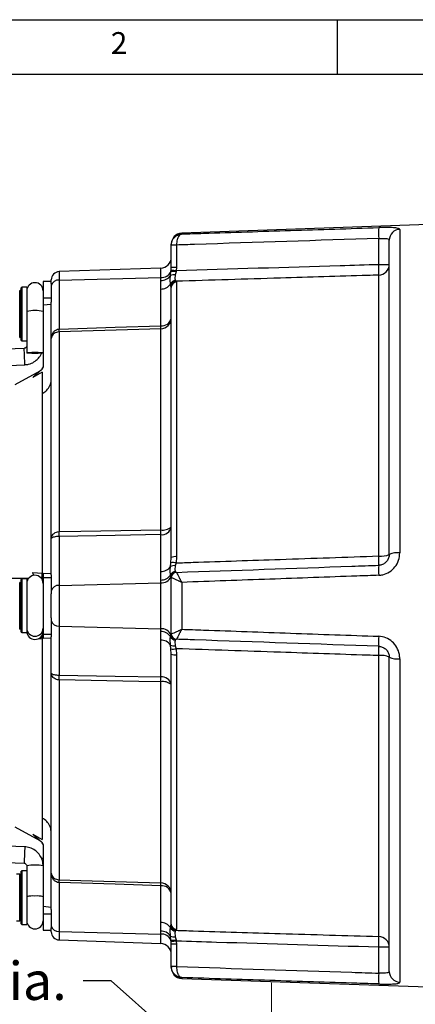
# Model space of a CAD drawing. Units: millimetres. Extents: x -1056 to -472, y 197 to 607.
# Drawn here: x -1000 to -964, y 516 to 607 of the extents above; entities that cross this region are included whole.
import ezdxf

# ---------------------------------------------------------------- set-up
doc = ezdxf.new("R2010")
doc.units = ezdxf.units.MM
doc.linetypes.add('CENTER', pattern=[10.16, 6.35, -1.27, 1.27, -1.27])
doc.layers.add('BORDER', color=7, linetype='Continuous')
doc.layers.add('CENTRES', color=3, linetype='CENTER', lineweight=15)
doc.styles.get("Standard").update_dxf_attribs({"font": 'arial.ttf'})
doc.dimstyles.new('ISO-25', dxfattribs={"dimtxt": 2.5, "dimasz": 2.5, "dimexe": 1.25, "dimexo": 0.625, "dimtad": 1, "dimtxsty": 'Standard', "dimcen": 2.5, "dimadec": 0, "dimazin": 0, "dimtfac": 1, "dimtmove": 0, "dimatfit": 3, "dimfxl": 1, "dimarcsym": 0})

msp = doc.modelspace()

# ---------------------------------------------------------------- linework, layer by layer
at = {"color": 7, "linetype": 'Continuous', "lineweight": 25}
for p, q in [((-961.715, 587.75), (-985.25, 586.929)), ((-965.25, 587.287), (-965.25, 557.623)), ((-967.18, 584.079), (-967.18, 586.451)), ((-966.215, 557.484), (-966.215, 586.298)), ((-986.215, 585.829), (-986.215, 585.929)), ((-986.215, 585.829), (-986.215, 585.866)), ((-986.215, 583.789), (-986.215, 585.829)), ((-985.733, 585.829), (-986.215, 585.829)), ((-985.732, 585.848), (-985.733, 585.829)), ((-985.733, 585.829), (-985.733, 583.789)), ((-987.18, 583.734), (-996.491, 583.409)), ((-986.283, 583.049), (-986.238, 583.421)), ((-986.238, 583.421), (-986.225, 583.566)), ((-986.225, 583.566), (-986.215, 583.789)), ((-985.733, 583.789), (-986.215, 583.789)), ((-985.769, 583.402), (-985.839, 583.118)), ((-985.747, 583.516), (-985.769, 583.402)), ((-985.733, 583.789), (-985.747, 583.516)), ((-967.18, 584.079), (-966.215, 584.079)), ((-997.215, 582.518), (-997.965, 582.518)), ((-997.965, 582.518), (-997.965, 581.018)), ((-997.215, 582.312), (-997.215, 582.659)), ((-996.491, 582.635), (-987.18, 582.865)), ((-996.491, 582.635), (-996.491, 578.146)), ((-987.18, 582.598), (-987.18, 582.865)), ((-985.838, 582.595), (-985.771, 582.524)), ((-985.771, 582.524), (-985.733, 582.446)), ((-985.733, 582.446), (-985.733, 557.267)), ((-967.18, 557.335), (-967.18, 583.091)), ((-999.915, 581.98), (-999.965, 581.93)), ((-999.965, 577.105), (-999.965, 581.93)), ((-999.465, 581.98), (-999.915, 581.98)), ((-999.915, 581.98), (-999.915, 577.055)), ((-999.465, 581.98), (-999.465, 578.305)), ((-997.215, 582.312), (-997.215, 581.018)), ((-987.18, 578.437), (-987.18, 581.815)), ((-986.241, 582.108), (-986.283, 582.265)), ((-986.215, 581.951), (-986.241, 582.108)), ((-986.215, 557.193), (-986.215, 581.951)), ((-997.965, 581.018), (-997.215, 581.018)), ((-997.965, 581.018), (-997.965, 580.322)), ((-997.215, 581.018), (-997.215, 580.609)), ((-997.215, 577.281), (-997.215, 580.609)), ((-997.215, 580.39), (-997.965, 580.322)), ((-997.965, 580.322), (-997.965, 574.659)), ((-999.465, 578.331), (-999.465, 575.964)), ((-996.491, 577.889), (-996.491, 559.57)), ((-987.18, 559.736), (-987.18, 578.18)), ((-999.965, 577.105), (-999.915, 577.055)), ((-999.915, 577.055), (-999.465, 577.055)), ((-997.215, 558.93), (-997.215, 577.281)), ((-999.705, 576.372), (-1013.589, 575.826)), ((-1001.184, 574.813), (-999.646, 574.874)), ((-998.28, 574.29), (-1000.575, 573.023)), ((-998.92, 573.716), (-998.052, 574.47)), ((-998.262, 574.305), (-998.802, 573.837)), ((-998.262, 574.305), (-998.8, 573.838)), ((-998.262, 574.305), (-998.262, 574.305)), ((-998.052, 574.492), (-998.055, 574.489)), ((-998.052, 574.47), (-998.052, 574.492)), ((-998.052, 574.206), (-998.92, 573.716)), ((-998.052, 574.206), (-998.052, 555.772)), ((-997.215, 555.602), (-997.215, 558.93)), ((-996.491, 559.124), (-996.491, 554.635)), ((-987.18, 555.916), (-987.18, 559.293)), ((-986.241, 556.717), (-986.215, 557.193)), ((-985.733, 557.267), (-985.771, 556.703)), ((-986.283, 556.366), (-986.241, 556.717)), ((-985.771, 556.703), (-985.838, 556.436)), ((-999.678, 555.265), (-1013.562, 555.223)), ((-998.92, 555.818), (-998.052, 555.772)), ((-998.052, 555.298), (-998.052, 555.772)), ((-998.052, 555.772), (-997.965, 555.768)), ((-997.965, 555.768), (-997.215, 555.729)), ((-997.965, 555.768), (-997.965, 555.366)), ((-997.965, 555.366), (-997.965, 550.17)), ((-997.965, 555.366), (-997.215, 555.366)), ((-997.215, 555.602), (-997.215, 555.366)), ((-997.215, 555.366), (-997.215, 553.861)), ((-986.238, 555.421), (-986.283, 555.583)), ((-986.225, 555.383), (-986.238, 555.421)), ((-986.215, 555.338), (-986.215, 555.337)), ((-986.215, 550.199), (-986.215, 555.337)), ((-985.839, 555.914), (-985.769, 555.841)), ((-985.769, 555.841), (-985.747, 555.836)), ((-999.915, 555.23), (-999.965, 555.18)), ((-999.965, 550.355), (-999.965, 555.18)), ((-999.465, 555.23), (-999.915, 555.23)), ((-999.915, 555.23), (-999.915, 550.305)), ((-999.465, 555.23), (-999.465, 550.305)), ((-996.491, 554.635), (-987.18, 554.865)), ((-996.491, 554.635), (-996.491, 550.9)), ((-987.18, 554.865), (-987.18, 555.132)), ((-987.18, 550.67), (-987.18, 554.865)), ((-985.25, 554.917), (-985.25, 550.619)), ((-997.215, 551.675), (-997.215, 553.861)), ((-997.215, 551.675), (-997.215, 550.17)), ((-996.491, 550.9), (-987.18, 550.67)), ((-996.491, 550.9), (-996.491, 546.411)), ((-999.965, 550.355), (-999.915, 550.305)), ((-999.915, 550.305), (-999.465, 550.305)), ((-997.965, 550.17), (-997.215, 550.17)), ((-997.965, 550.17), (-997.965, 549.768)), ((-997.215, 550.17), (-997.215, 549.934)), ((-997.215, 546.606), (-997.215, 549.934)), ((-987.18, 550.403), (-987.18, 550.67)), ((-986.283, 549.953), (-986.238, 550.115)), ((-986.238, 550.115), (-986.225, 550.153)), ((-986.215, 550.199), (-986.215, 550.198)), ((-998.414, 549.744), (-998.052, 549.763)), ((-997.965, 549.768), (-998.052, 549.763)), ((-998.052, 549.763), (-998.052, 531.329)), ((-997.215, 549.807), (-997.965, 549.768)), ((-987.18, 546.243), (-987.18, 549.62)), ((-986.241, 548.818), (-986.283, 549.17)), ((-985.769, 549.694), (-985.839, 549.622)), ((-985.838, 549.1), (-985.771, 548.832)), ((-985.747, 549.7), (-985.769, 549.694)), ((-986.215, 548.343), (-986.241, 548.818)), ((-986.215, 523.584), (-986.215, 548.343)), ((-985.771, 548.832), (-985.733, 548.268)), ((-985.733, 548.268), (-985.733, 523.09)), ((-967.18, 522.445), (-967.18, 548.201)), ((-966.215, 519.238), (-966.215, 548.052)), ((-965.25, 547.913), (-965.25, 518.248)), ((-997.215, 528.255), (-997.215, 546.606)), ((-996.491, 545.966), (-996.491, 527.647)), ((-987.18, 527.355), (-987.18, 545.8)), ((-1000.575, 532.513), (-998.28, 531.246)), ((-998.92, 531.82), (-998.052, 531.329)), ((-998.92, 531.82), (-998.052, 531.066)), ((-999.646, 530.662), (-1013.53, 531.209)), ((-998.83, 531.724), (-998.262, 531.231)), ((-998.802, 531.699), (-998.262, 531.231)), ((-998.262, 531.231), (-998.262, 531.231)), ((-998.052, 531.044), (-998.055, 531.047)), ((-998.052, 531.044), (-998.052, 531.066)), ((-997.965, 530.876), (-997.965, 525.214)), ((-1013.589, 529.71), (-999.705, 529.163)), ((-1000.115, 528.168), (-1000.415, 528.168)), ((-999.915, 528.48), (-999.965, 528.43)), ((-999.965, 523.605), (-999.965, 528.43)), ((-999.465, 528.48), (-999.915, 528.48)), ((-999.915, 528.48), (-999.915, 523.555)), ((-999.465, 528.916), (-999.465, 527.55)), ((-997.215, 524.927), (-997.215, 528.255)), ((-999.465, 527.55), (-999.465, 523.555)), ((-996.491, 527.389), (-996.491, 522.9)), ((-987.18, 523.721), (-987.18, 527.098)), ((-997.965, 525.214), (-997.215, 525.146)), ((-997.965, 525.214), (-997.965, 524.518)), ((-997.215, 524.927), (-997.215, 524.518)), ((-1000.415, 523.868), (-1000.115, 523.868)), ((-997.965, 524.518), (-997.215, 524.518)), ((-997.965, 524.518), (-997.965, 523.018)), ((-997.215, 524.518), (-997.215, 523.224)), ((-999.965, 523.605), (-999.915, 523.555)), ((-999.915, 523.555), (-999.465, 523.555)), ((-997.965, 523.018), (-997.215, 523.018)), ((-997.215, 522.876), (-997.215, 523.224)), ((-996.491, 522.9), (-987.18, 522.67)), ((-987.18, 522.67), (-987.18, 522.937)), ((-986.283, 523.271), (-986.241, 523.427)), ((-986.241, 523.427), (-986.215, 523.584)), ((-985.771, 523.011), (-985.838, 522.94)), ((-985.733, 523.09), (-985.771, 523.011)), ((-996.491, 522.127), (-987.18, 521.802)), ((-986.238, 522.115), (-986.283, 522.487)), ((-986.225, 521.97), (-986.238, 522.115)), ((-986.215, 521.747), (-986.225, 521.97)), ((-985.839, 522.417), (-985.769, 522.134)), ((-985.769, 522.134), (-985.747, 522.02)), ((-985.747, 522.02), (-985.733, 521.747)), ((-986.215, 519.706), (-986.215, 521.747)), ((-985.733, 521.747), (-986.215, 521.747)), ((-985.733, 521.747), (-985.733, 519.706)), ((-967.18, 519.085), (-967.18, 521.457)), ((-966.215, 521.457), (-967.18, 521.457)), ((-985.733, 519.706), (-986.215, 519.706)), ((-986.215, 519.67), (-986.215, 519.706)), ((-986.215, 519.607), (-986.215, 519.706)), ((-985.733, 519.706), (-985.732, 519.688)), ((-985.25, 518.607), (-961.715, 517.785))]:
    msp.add_line(p, q, dxfattribs=at)
at = {"color": 8, "linetype": 'Continuous', "lineweight": 25}
for p, q in [((-985.25, 586.929), (-985.25, 586.861)), ((-996.491, 583.409), (-996.491, 582.635)), ((-987.18, 582.865), (-987.18, 583.734)), ((-1000.115, 577.368), (-1000.115, 581.668)), ((-999.678, 555.265), (-999.687, 555.23)), ((-1000.115, 550.618), (-1000.115, 554.918)), ((-998.052, 549.763), (-998.052, 550.081)), ((-1000.115, 523.868), (-1000.115, 528.168)), ((-996.491, 522.9), (-996.491, 522.127)), ((-987.18, 521.802), (-987.18, 522.67)), ((-985.25, 518.675), (-985.25, 518.607))]:
    msp.add_line(p, q, dxfattribs=at)
at = {"color": 7, "linetype": 'Continuous', "lineweight": 25, "flags": 128}
for points in [[(-996.491, 578.146), (-991.356, 578.307), (-987.18, 578.437)], [(-987.18, 578.18), (-989.179, 578.118), (-996.491, 577.889)], [(-998.715, 575.906), (-999.002, 575.911), (-999.246, 575.923), (-999.408, 575.942), (-999.465, 575.964), (-999.408, 575.985), (-999.246, 576.004), (-999.002, 576.016), (-998.715, 576.021), (-998.428, 576.016), (-998.185, 576.004), (-998.022, 575.985), (-997.965, 575.964), (-998.022, 575.942), (-998.185, 575.923), (-998.428, 575.911), (-998.715, 575.906)], [(-996.491, 559.57), (-994.493, 559.605), (-987.18, 559.736)], [(-987.18, 559.293), (-991.356, 559.217), (-996.491, 559.124)], [(-996.491, 546.411), (-991.356, 546.318), (-987.18, 546.243)], [(-987.18, 545.8), (-989.179, 545.836), (-996.491, 545.966)], [(-997.965, 529.572), (-998.022, 529.594), (-998.115, 529.606)], [(-996.491, 527.647), (-994.493, 527.584), (-987.18, 527.355)], [(-987.18, 527.098), (-991.356, 527.229), (-996.491, 527.389)]]:
    msp.add_lwpolyline(points, dxfattribs=at)
at = {"color": 7, "linetype": 'Continuous', "lineweight": 25}
for centre, radius, start, end in [((-985.215, 585.929), 1, 92, 180), ((-958.627, 586.949), 8.567, 176.66717, 183.33283), ((-965.22, 586.293), 0.995, 91.70799, 179.73114), ((-982.414, 680.953), 95.163, 267.71132, 268.00186), ((-987.215, 584.734), 1, 272, 0), ((-996.465, 582.659), 0.75, 92, 180), ((-987.117, 583.834), 0.97, 266.22871, 334.81833), ((-986.066, 581.884), 1.546, 78.94304, 96.41712), ((-981.646, 625.192), 41.878, 263.72322, 264.38059), ((-967.209, 584.084), 0.994, 271.66584, 359.69189), ((-976.966, 583.585), 9.798, 357.10934, 2.89066), ((-998.715, 581.646), 0.75, 0, 180), ((-996.567, 581.979), 0.661, 83.45353, 168.97192), ((-987.141, 583.638), 1.04, 267.81646, 325.51867), ((-985.973, 582.516), 0.616, 77.47789, 120.23027), ((-985.793, 582.069), 0.529, 94.97038, 158.21866), ((-985.742, 582.019), 0.506, 93.25035, 169.78246), ((-985.718, 581.949), 0.497, 91.66143, 179.68777), ((-1000.115, 581.518), 0.15, 0, 90), ((-987.141, 582.855), 1.041, 267.82244, 325.48072), ((-987.196, 579.161), 0.981, 270.9328, 358.99104), ((-987.08, 579.313), 0.881, 263.45353, 348.97192), ((-1003.017, 578.017), 6.527, 358.86767, 1.13233), ((-993.752, 578.309), 6.573, 358.87921, 1.12079), ((-1000.115, 577.518), 0.15, 270, 360), ((-987.08, 560.168), 0.881, 263.45353, 348.97192), ((-986.963, 560.838), 1.124, 258.87293, 311.75395), ((-1016.72, 559.347), 20.23, 359.36915, 0.63085), ((-1007.386, 559.514), 20.207, 359.37277, 0.62723), ((-985.848, 556.415), 0.86, 82.32272, 115.32433), ((-966.951, 559.048), 1.729, 262.36288, 295.17129), ((-973.865, 556.909), 6.699, 356.36, 3.64), ((-965.481, 555.806), 1.832, 82.77024, 113.64296), ((-987.141, 556.956), 1.041, 267.82244, 325.48072), ((-985.972, 555.834), 0.616, 77.46588, 120.34588), ((-986.046, 555.373), 1.358, 78.32431, 98.24973), ((-960.244, 556.025), 6.952, 176.20996, 183.79004), ((-998.715, 554.813), 0.75, 0, 180), ((-998.281, 555.033), 0.35, 49.13275, 87), ((-998.215, 555.03), 0.25, 49.13275, 65.34267), ((-997.998, 555.258), 0.0666, 143.61412, 216.38588), ((-987.141, 556.172), 1.04, 267.81646, 325.51867), ((-987.117, 555.834), 0.97, 266.22871, 334.81833), ((-985.792, 555.387), 0.528, 95.09345, 158.30119), ((-985.74, 555.337), 0.505, 93.27352, 170.47726), ((-985.728, 555.338), 0.498, 92.12093, 174.83688), ((-985.715, 555.337), 0.5, 92.01776, 179.86032), ((-985.715, 555.337), 0.5, 92, 180), ((-1000.115, 554.768), 0.15, 0, 90), ((-998.215, 555.03), 0.25, 0, 49.13275), ((-996.567, 553.979), 0.661, 83.45353, 168.97192), ((-1000.115, 550.768), 0.15, 270, 360), ((-996.567, 551.557), 0.661, 191.02808, 276.54647), ((-998.715, 550.431), 0.75, 180.11206, 359.88794), ((-987.117, 549.702), 0.97, 25.18167, 93.77129), ((-987.141, 549.364), 1.04, 34.48133, 92.18354), ((-985.792, 550.148), 0.528, 201.69881, 264.90655), ((-985.74, 550.199), 0.505, 189.52274, 266.72648), ((-985.728, 550.198), 0.498, 185.16312, 267.87907), ((-985.715, 550.199), 0.5, 180, 268), ((-985.715, 550.199), 0.5, 180.13968, 267.98224), ((-960.244, 549.511), 6.952, 176.20996, 183.79004), ((-987.141, 548.58), 1.041, 34.51928, 92.17756), ((-985.972, 549.701), 0.616, 239.65412, 282.53412), ((-973.865, 548.626), 6.699, 356.36, 3.64), ((-986.046, 550.162), 1.358, 261.75027, 281.67569), ((-985.848, 549.12), 0.86, 244.67567, 277.67728), ((-966.951, 546.487), 1.729, 64.82871, 97.63712), ((-965.481, 549.73), 1.832, 246.35704, 277.22976), ((-1016.72, 546.189), 20.23, 359.36915, 0.63085), ((-987.08, 545.367), 0.881, 11.02808, 96.54647), ((-1007.386, 546.021), 20.207, 359.37277, 0.62723), ((-986.963, 544.698), 1.124, 48.24605, 101.12707), ((-1000.115, 528.018), 0.15, 0, 90), ((-1003.017, 527.518), 6.527, 358.86767, 1.13233), ((-987.196, 526.374), 0.981, 1.00896, 89.0672), ((-993.752, 527.227), 6.573, 358.87921, 1.12079), ((-987.08, 526.223), 0.881, 11.02808, 96.54647), ((-1000.115, 524.018), 0.15, 270, 360), ((-998.715, 523.889), 0.75, 180, 0), ((-987.141, 522.681), 1.041, 34.51928, 92.17756), ((-996.567, 523.557), 0.661, 191.02808, 276.54647), ((-996.465, 522.876), 0.75, 180, 268), ((-987.141, 521.898), 1.04, 34.48133, 92.18354), ((-985.793, 523.467), 0.529, 201.78134, 265.02962), ((-985.742, 523.517), 0.506, 190.21754, 266.74965), ((-985.718, 523.587), 0.497, 180.31223, 268.33857), ((-987.117, 521.702), 0.97, 25.18167, 93.77129), ((-985.973, 523.019), 0.616, 239.76973, 282.52211), ((-986.066, 523.651), 1.546, 263.58288, 281.05696), ((-981.646, 480.344), 41.878, 95.61941, 96.27678), ((-967.209, 521.452), 0.994, 0.30811, 88.33416), ((-976.966, 521.951), 9.798, 357.10934, 2.89066), ((-987.215, 520.802), 1, 0, 88), ((-982.414, 424.583), 95.163, 91.99814, 92.28868), ((-985.215, 519.607), 1, 180, 268), ((-965.22, 519.243), 0.995, 180.26886, 268.29201), ((-958.627, 518.587), 8.567, 176.66717, 183.33283)]:
    msp.add_arc(centre, radius, start, end, dxfattribs=at)
at = {"color": 8, "linetype": 'Continuous', "lineweight": 25}
for centre, radius, start, end in [((-998.715, 576.47), 3.367, 77.13111, 102.86889), ((-1084.981, 572.265), 85.375, 1.75059, 2.75727), ((-998.715, 550.721), 0.75, 180.13435, 359.86565), ((-946.689, 528.059), 53.022, 177.18581, 177.93455), ((-949.922, 527.746), 49.803, 177.44114, 178.36971), ((-998.902, 526.471), 2.51, 85.7401, 102.97814), ((-998.529, 526.471), 2.51, 77.02186, 94.2599), ((-998.902, 523.65), 2.51, 85.7401, 102.97814), ((-998.529, 523.65), 2.51, 77.02186, 94.2599)]:
    msp.add_arc(centre, radius, start, end, dxfattribs=at)
at = {"color": 7, "linetype": 'Continuous', "lineweight": 25}
for centre, major_axis, ratio, start_param, end_param in [((-998.281, 574.305), (0.35, 0.303), 0.025922, 4.742274, 5.403183), ((-998.215, 574.693), (0, 0.266), 0.938614, 3.854861, 4.712389), ((-998.215, 574.659), (0.137, 0.209), 0.997413, 4.436609, 5.294137), ((-1013.654, 561.076), (15.064, 13.027), 0.017288, 6.057759, 6.099542), ((-1013.654, 553.145), (15.049, 1.058), 0.663719, 0.136553, 0.163866), ((-998.215, 555.03), (0, 0.355), 0.70515, 4.712389, 5.569917), ((-1013.654, 544.46), (15.064, -13.027), 0.017288, 0.183643, 0.225426), ((-998.281, 531.231), (0.35, -0.303), 0.025922, 0.880003, 1.540911), ((-998.215, 530.877), (-0.137, 0.209), 0.997413, 4.130641, 4.988169), ((-998.215, 530.843), (0, 0.266), 0.938614, 4.712389, 5.569917)]:
    msp.add_ellipse(centre, major_axis=major_axis, ratio=ratio, start_param=start_param, end_param=end_param, dxfattribs=at)
for points, knots in [([(-986.215, 585.866), (-986.204, 585.958), (-986.183, 586.137), (-986.052, 586.407), (-985.841, 586.647), (-985.619, 586.773), (-985.457, 586.827), (-985.381, 586.845), (-985.321, 586.854), (-985.289, 586.858), (-985.271, 586.859), (-985.261, 586.86), (-985.255, 586.861), (-985.251, 586.861), (-985.25, 586.861)], [0, 0, 0, 0, 0.174329, 0.338964, 0.56364, 0.793008, 0.84878, 0.918783, 0.955904, 0.975986, 0.98691, 0.992863, 0.997146, 1, 1, 1, 1]), ([(-985.25, 586.861), (-985.251, 586.861), (-985.253, 586.86), (-985.256, 586.86), (-985.261, 586.859), (-985.27, 586.857), (-985.287, 586.853), (-985.318, 586.843), (-985.358, 586.823), (-985.441, 586.766), (-985.553, 586.635), (-985.658, 586.393), (-985.72, 586.12), (-985.728, 585.94), (-985.732, 585.848)], [0, 0, 0, 0, 0.0028588, 0.0072478, 0.0132578, 0.0242571, 0.0444175, 0.0815543, 0.151166, 0.2121015, 0.4363591, 0.6611313, 0.8257984, 1, 1, 1, 1]), ([(-985.25, 586.861), (-984.584, 586.883), (-981.255, 586.992), (-975.232, 587.188), (-969.874, 587.36), (-967.18, 587.447)], [0, 0, 0, 0, 0.110553, 0.552763, 1, 1, 1, 1]), ([(-965.25, 587.287), (-965.258, 587.305), (-965.278, 587.354), (-965.491, 587.413), (-965.924, 587.451), (-966.509, 587.463), (-966.957, 587.452), (-967.18, 587.447)], [0, 0, 0, 0, 0.1299194, 0.3501641, 0.5684296, 0.7849362, 1, 1, 1, 1]), ([(-967.18, 586.451), (-972.809, 586.269), (-978.993, 586.069), (-985.177, 585.866), (-985.732, 585.848)], [0, 0, 0, 0, 0.910264, 1, 1, 1, 1]), ([(-967.18, 586.451), (-967.069, 586.456), (-966.846, 586.467), (-966.553, 586.456), (-966.336, 586.419), (-966.229, 586.362), (-966.219, 586.315), (-966.215, 586.298)], [0, 0, 0, 0, 0.216531, 0.433058, 0.650204, 0.869655, 1, 1, 1, 1]), ([(-985.747, 583.516), (-980.739, 583.668), (-974.55, 583.857), (-968.361, 584.043), (-967.18, 584.079)], [0, 0, 0, 0, 0.809207, 1, 1, 1, 1]), ([(-987.18, 581.815), (-987.172, 581.946), (-987.157, 582.191), (-987.179, 582.451), (-987.18, 582.582), (-987.18, 582.598)], [0, 0, 0, 0, 0.499995, 0.936773, 1, 1, 1, 1]), ([(-986.283, 582.265), (-986.295, 582.433), (-986.31, 582.656), (-986.288, 582.97), (-986.283, 583.049)], [0, 0, 0, 0, 0.749613, 1, 1, 1, 1]), ([(-985.839, 583.118), (-985.847, 583.079), (-985.873, 582.947), (-985.881, 582.744), (-985.853, 582.645), (-985.838, 582.595)], [0, 0, 0, 0, 0.172429, 0.585021, 1, 1, 1, 1]), ([(-967.18, 583.091), (-967.525, 583.08), (-970.533, 582.989), (-976.73, 582.801), (-982.582, 582.622), (-985.771, 582.524)], [0, 0, 0, 0, 0.055556, 0.485428, 1, 1, 1, 1]), ([(-997.215, 577.281), (-997.215, 577.282), (-997.215, 577.335), (-997.207, 577.436), (-997.162, 577.629), (-997.078, 577.799), (-996.933, 577.969), (-996.761, 578.095), (-996.587, 578.142), (-996.497, 578.146), (-996.491, 578.146)], [0, 0, 0, 0, 0.003225, 0.128065, 0.247188, 0.483956, 0.580511, 0.786641, 0.986025, 1, 1, 1, 1]), ([(-996.491, 577.889), (-996.497, 577.888), (-996.587, 577.885), (-996.761, 577.852), (-996.933, 577.764), (-997.078, 577.644), (-997.162, 577.524), (-997.207, 577.389), (-997.215, 577.318), (-997.215, 577.282), (-997.215, 577.281)], [0, 0, 0, 0, 0.014012, 0.213797, 0.41985, 0.516241, 0.752615, 0.871818, 0.996766, 1, 1, 1, 1]), ([(-999.465, 576.619), (-999.466, 576.603), (-999.469, 576.554), (-999.502, 576.479), (-999.571, 576.41), (-999.645, 576.378), (-999.691, 576.374), (-999.705, 576.372)], [0, 0, 0, 0, 0.135106, 0.389877, 0.644192, 0.8901, 1, 1, 1, 1]), ([(-999.646, 574.874), (-999.528, 574.885), (-999.235, 574.915), (-998.791, 575.103), (-998.395, 575.447), (-998.162, 575.743), (-998.114, 575.922), (-998.111, 575.931)], [0, 0, 0, 0, 0.181805, 0.44922, 0.717194, 0.98511, 1, 1, 1, 1]), ([(-998.052, 572.225), (-997.94, 572.293), (-997.682, 572.45), (-997.387, 572.831), (-997.233, 573.243), (-997.22, 573.503), (-997.215, 573.592)], [0, 0, 0, 0, 0.232411, 0.535455, 0.841666, 1, 1, 1, 1]), ([(-997.215, 558.93), (-997.215, 558.931), (-997.215, 558.97), (-997.207, 559.046), (-997.162, 559.188), (-997.078, 559.314), (-996.933, 559.44), (-996.761, 559.532), (-996.587, 559.566), (-996.497, 559.57), (-996.491, 559.57)], [0, 0, 0, 0, 0.003234, 0.128182, 0.247385, 0.483759, 0.58015, 0.786203, 0.985988, 1, 1, 1, 1]), ([(-996.491, 559.124), (-996.497, 559.124), (-996.587, 559.123), (-996.761, 559.112), (-996.933, 559.083), (-997.078, 559.044), (-997.162, 559.006), (-997.207, 558.964), (-997.215, 558.941), (-997.215, 558.93), (-997.215, 558.93)], [0, 0, 0, 0, 0.0139753, 0.2133589, 0.4194887, 0.516044, 0.7528115, 0.8719349, 0.9967748, 1, 1, 1, 1]), ([(-985.771, 556.703), (-985.253, 556.721), (-982.071, 556.829), (-975.874, 557.039), (-970.195, 557.232), (-967.18, 557.335)], [0, 0, 0, 0, 0.083581, 0.513454, 1, 1, 1, 1]), ([(-967.18, 555.565), (-967.055, 555.577), (-966.706, 555.61), (-966.165, 555.848), (-965.658, 556.315), (-965.315, 556.932), (-965.272, 557.392), (-965.25, 557.623)], [0, 0, 0, 0, 0.121222, 0.33666, 0.554899, 0.776835, 1, 1, 1, 1]), ([(-966.215, 557.484), (-966.226, 557.372), (-966.247, 557.149), (-966.419, 556.848), (-966.673, 556.621), (-966.944, 556.506), (-967.118, 556.49), (-967.18, 556.484)], [0, 0, 0, 0, 0.223405, 0.444174, 0.661674, 0.87781, 1, 1, 1, 1]), ([(-986.283, 555.583), (-986.295, 555.75), (-986.31, 555.973), (-986.289, 556.287), (-986.283, 556.366)], [0, 0, 0, 0, 0.749603, 1, 1, 1, 1]), ([(-985.838, 556.436), (-985.846, 556.397), (-985.872, 556.265), (-985.881, 556.061), (-985.853, 555.963), (-985.839, 555.914)], [0, 0, 0, 0, 0.17301, 0.585448, 1, 1, 1, 1]), ([(-985.732, 555.836), (-980.375, 556.023), (-974.191, 556.239), (-968.007, 556.455), (-967.18, 556.484)], [0, 0, 0, 0, 0.86633, 1, 1, 1, 1]), ([(-999.297, 555.273), (-999.382, 555.27), (-999.504, 555.266), (-999.638, 555.265), (-999.678, 555.265)], [0, 0, 0, 0, 0.697545, 1, 1, 1, 1]), ([(-987.18, 555.132), (-987.172, 555.263), (-987.157, 555.508), (-987.179, 555.769), (-987.18, 555.899), (-987.18, 555.916)], [0, 0, 0, 0, 0.499995, 0.937281, 1, 1, 1, 1]), ([(-985.25, 554.917), (-985.251, 554.917), (-985.255, 554.919), (-985.261, 554.922), (-985.271, 554.927), (-985.289, 554.935), (-985.321, 554.951), (-985.381, 554.98), (-985.457, 555.017), (-985.619, 555.095), (-985.841, 555.198), (-986.052, 555.289), (-986.183, 555.338), (-986.204, 555.338), (-986.215, 555.338)], [0, 0, 0, 0, 0.002854, 0.007137, 0.01309, 0.024014, 0.044096, 0.081217, 0.15122, 0.206992, 0.43636, 0.661036, 0.825671, 1, 1, 1, 1]), ([(-985.732, 555.836), (-985.728, 555.829), (-985.72, 555.815), (-985.658, 555.695), (-985.553, 555.496), (-985.441, 555.281), (-985.358, 555.123), (-985.318, 555.046), (-985.287, 554.987), (-985.27, 554.955), (-985.261, 554.938), (-985.256, 554.928), (-985.253, 554.921), (-985.251, 554.918), (-985.25, 554.917)], [0, 0, 0, 0, 0.174202, 0.338869, 0.563641, 0.787899, 0.848834, 0.918446, 0.955582, 0.975743, 0.986742, 0.992752, 0.997141, 1, 1, 1, 1]), ([(-967.18, 555.565), (-967.846, 555.541), (-971.176, 555.422), (-977.199, 555.206), (-982.556, 555.013), (-985.25, 554.917)], [0, 0, 0, 0, 0.110553, 0.552763, 1, 1, 1, 1]), ([(-987.18, 549.62), (-987.18, 549.636), (-987.176, 549.897), (-987.178, 550.159), (-987.18, 550.403)], [0, 0, 0, 0, 0.06274, 1, 1, 1, 1]), ([(-986.283, 549.17), (-986.295, 549.398), (-986.31, 549.702), (-986.288, 549.903), (-986.283, 549.953)], [0, 0, 0, 0, 0.749613, 1, 1, 1, 1]), ([(-986.215, 550.198), (-986.204, 550.198), (-986.183, 550.198), (-986.052, 550.247), (-985.841, 550.338), (-985.619, 550.441), (-985.457, 550.518), (-985.381, 550.555), (-985.321, 550.584), (-985.289, 550.6), (-985.271, 550.609), (-985.261, 550.614), (-985.255, 550.617), (-985.251, 550.618), (-985.25, 550.619)], [0, 0, 0, 0, 0.174329, 0.338964, 0.56364, 0.793008, 0.84878, 0.918783, 0.955904, 0.975986, 0.98691, 0.992863, 0.997146, 1, 1, 1, 1]), ([(-985.25, 550.619), (-985.251, 550.618), (-985.253, 550.614), (-985.256, 550.608), (-985.261, 550.598), (-985.27, 550.581), (-985.287, 550.549), (-985.318, 550.49), (-985.358, 550.413), (-985.441, 550.254), (-985.553, 550.04), (-985.658, 549.84), (-985.72, 549.721), (-985.728, 549.707), (-985.732, 549.699)], [0, 0, 0, 0, 0.0028588, 0.0072478, 0.0132578, 0.0242571, 0.0444175, 0.0815543, 0.151166, 0.2121015, 0.4363591, 0.6611313, 0.8257984, 1, 1, 1, 1]), ([(-985.25, 550.619), (-984.584, 550.595), (-981.255, 550.476), (-975.232, 550.259), (-969.874, 550.067), (-967.18, 549.971)], [0, 0, 0, 0, 0.110553, 0.552763, 1, 1, 1, 1]), ([(-965.25, 547.913), (-965.258, 548.047), (-965.278, 548.407), (-965.491, 548.97), (-965.924, 549.503), (-966.509, 549.878), (-966.957, 549.94), (-967.18, 549.971)], [0, 0, 0, 0, 0.129919, 0.350164, 0.56843, 0.784936, 1, 1, 1, 1]), ([(-985.839, 549.622), (-985.847, 549.604), (-985.873, 549.542), (-985.881, 549.376), (-985.853, 549.192), (-985.838, 549.1)], [0, 0, 0, 0, 0.172429, 0.585021, 1, 1, 1, 1]), ([(-967.18, 549.052), (-972.809, 549.248), (-978.993, 549.464), (-985.177, 549.68), (-985.732, 549.699)], [0, 0, 0, 0, 0.9102643, 1, 1, 1, 1]), ([(-967.18, 549.052), (-967.069, 549.037), (-966.846, 549.007), (-966.553, 548.825), (-966.336, 548.565), (-966.229, 548.291), (-966.219, 548.117), (-966.215, 548.052)], [0, 0, 0, 0, 0.2165312, 0.4330581, 0.6502035, 0.8696551, 1, 1, 1, 1]), ([(-967.18, 548.201), (-967.525, 548.213), (-970.533, 548.315), (-976.73, 548.525), (-982.582, 548.724), (-985.771, 548.832)], [0, 0, 0, 0, 0.055556, 0.485428, 1, 1, 1, 1]), ([(-997.215, 546.606), (-997.215, 546.606), (-997.215, 546.594), (-997.207, 546.572), (-997.162, 546.53), (-997.078, 546.491), (-996.933, 546.452), (-996.761, 546.423), (-996.587, 546.412), (-996.497, 546.411), (-996.491, 546.411)], [0, 0, 0, 0, 0.003225, 0.128065, 0.247188, 0.483956, 0.580511, 0.786641, 0.986025, 1, 1, 1, 1]), ([(-996.491, 545.966), (-996.497, 545.966), (-996.587, 545.969), (-996.761, 546.004), (-996.933, 546.096), (-997.078, 546.221), (-997.162, 546.347), (-997.207, 546.49), (-997.215, 546.566), (-997.215, 546.605), (-997.215, 546.606)], [0, 0, 0, 0, 0.014012, 0.213797, 0.41985, 0.516241, 0.752615, 0.871818, 0.996766, 1, 1, 1, 1]), ([(-997.215, 531.944), (-997.232, 532.116), (-997.266, 532.462), (-997.531, 532.92), (-997.823, 533.186), (-998.013, 533.289), (-998.052, 533.31)], [0, 0, 0, 0, 0.306919, 0.613809, 0.92107, 1, 1, 1, 1]), ([(-997.965, 528.916), (-997.972, 529.036), (-997.99, 529.33), (-998.163, 529.776), (-998.486, 530.198), (-998.923, 530.503), (-999.33, 530.638), (-999.576, 530.657), (-999.646, 530.662)], [0, 0, 0, 0, 0.133883, 0.33019, 0.526865, 0.723577, 0.92037, 1, 1, 1, 1]), ([(-999.705, 529.163), (-999.688, 529.162), (-999.641, 529.157), (-999.568, 529.123), (-999.503, 529.057), (-999.47, 528.983), (-999.466, 528.934), (-999.465, 528.916)], [0, 0, 0, 0, 0.132823, 0.365297, 0.605539, 0.853721, 1, 1, 1, 1]), ([(-997.215, 528.255), (-997.215, 528.254), (-997.215, 528.217), (-997.207, 528.146), (-997.162, 528.012), (-997.078, 527.892), (-996.933, 527.772), (-996.761, 527.684), (-996.587, 527.65), (-996.497, 527.647), (-996.491, 527.647)], [0, 0, 0, 0, 0.003234, 0.128182, 0.247385, 0.483759, 0.58015, 0.786203, 0.985988, 1, 1, 1, 1]), ([(-996.491, 527.389), (-996.497, 527.389), (-996.587, 527.394), (-996.761, 527.441), (-996.933, 527.567), (-997.078, 527.737), (-997.162, 527.907), (-997.207, 528.099), (-997.215, 528.201), (-997.215, 528.253), (-997.215, 528.255)], [0, 0, 0, 0, 0.013975, 0.213359, 0.419489, 0.516044, 0.752812, 0.871935, 0.996775, 1, 1, 1, 1]), ([(-987.18, 522.937), (-987.172, 523.068), (-987.157, 523.312), (-987.179, 523.574), (-987.18, 523.704), (-987.18, 523.721)], [0, 0, 0, 0, 0.499995, 0.937281, 1, 1, 1, 1]), ([(-986.283, 522.487), (-986.295, 522.715), (-986.31, 523.019), (-986.289, 523.22), (-986.283, 523.271)], [0, 0, 0, 0, 0.749603, 1, 1, 1, 1]), ([(-985.838, 522.94), (-985.846, 522.922), (-985.872, 522.86), (-985.881, 522.694), (-985.853, 522.51), (-985.839, 522.417)], [0, 0, 0, 0, 0.17301, 0.585448, 1, 1, 1, 1]), ([(-985.771, 523.011), (-985.253, 522.996), (-982.071, 522.898), (-975.874, 522.708), (-970.195, 522.536), (-967.18, 522.445)], [0, 0, 0, 0, 0.083581, 0.513454, 1, 1, 1, 1]), ([(-967.18, 521.457), (-972.139, 521.606), (-978.328, 521.793), (-984.517, 521.982), (-985.747, 522.02)], [0, 0, 0, 0, 0.801263, 1, 1, 1, 1]), ([(-985.25, 518.675), (-985.251, 518.675), (-985.255, 518.675), (-985.261, 518.676), (-985.271, 518.676), (-985.289, 518.678), (-985.321, 518.682), (-985.381, 518.691), (-985.457, 518.709), (-985.619, 518.763), (-985.841, 518.889), (-986.052, 519.128), (-986.183, 519.398), (-986.204, 519.578), (-986.215, 519.67)], [0, 0, 0, 0, 0.002854, 0.007137, 0.01309, 0.024014, 0.044096, 0.081217, 0.15122, 0.206992, 0.43636, 0.661036, 0.825671, 1, 1, 1, 1]), ([(-985.732, 519.688), (-980.375, 519.513), (-974.191, 519.311), (-968.007, 519.112), (-967.18, 519.085)], [0, 0, 0, 0, 0.86633, 1, 1, 1, 1]), ([(-985.732, 519.688), (-985.728, 519.595), (-985.72, 519.415), (-985.658, 519.142), (-985.553, 518.9), (-985.441, 518.77), (-985.358, 518.713), (-985.318, 518.693), (-985.287, 518.683), (-985.27, 518.679), (-985.261, 518.677), (-985.256, 518.676), (-985.253, 518.675), (-985.251, 518.675), (-985.25, 518.675)], [0, 0, 0, 0, 0.174202, 0.338869, 0.563641, 0.787899, 0.848834, 0.918446, 0.955582, 0.975743, 0.986742, 0.992752, 0.997141, 1, 1, 1, 1]), ([(-966.215, 519.238), (-966.226, 519.209), (-966.247, 519.15), (-966.419, 519.097), (-966.673, 519.072), (-966.944, 519.072), (-967.118, 519.081), (-967.18, 519.085)], [0, 0, 0, 0, 0.223405, 0.444174, 0.661674, 0.87781, 1, 1, 1, 1]), ([(-967.18, 518.089), (-967.846, 518.11), (-971.176, 518.217), (-977.199, 518.412), (-982.556, 518.587), (-985.25, 518.675)], [0, 0, 0, 0, 0.110553, 0.552763, 1, 1, 1, 1]), ([(-967.18, 518.089), (-967.055, 518.085), (-966.706, 518.076), (-966.165, 518.076), (-965.658, 518.103), (-965.315, 518.158), (-965.272, 518.218), (-965.25, 518.248)], [0, 0, 0, 0, 0.121222, 0.33666, 0.554899, 0.776835, 1, 1, 1, 1])]:
    msp.add_open_spline(points, degree=3, knots=knots, dxfattribs=at)
at = {"layer": 'BORDER'}
for p, q in [((-1055.967, 606.512), (-471.967, 606.512)), ((-970.967, 601.51), (-970.967, 606.512)), ((-1050.967, 601.51), (-476.966, 601.51))]:
    msp.add_line(p, q, dxfattribs=at)
at = {"layer": 'CENTRES', "color": 7, "ltscale": 0.5}
msp.add_line((-977.015, 518.191), (-977.015, 492.345), dxfattribs=at)

# ---------------------------------------------------------------- texts
at = {"insert": (-995.803, 520.127), "char_height": 3.5, "attachment_point": 3}
msp.add_mtext('{3 x Ø9mm [0.35 in.] dia.\\P Mounting Holes}', dxfattribs=at)
at = {"layer": 'BORDER', "insert": (-991.754, 605.372), "char_height": 2, "attachment_point": 1}
msp.add_mtext('2', dxfattribs=at)

# ---------------------------------------------------------------- leaders
at = {"annotation_type": 0, "has_hookline": 1, "hookline_direction": 1, "text_width": 51.233}
msp.add_leader([(-978.653, 506.811), (-991.723, 518.373), (-994.279, 518.377)], dimstyle='ISO-25', override={"dimtxt": 3.5, "dimasz": 3.302, "dimexe": 1, "dimexo": 1, "dimgap": 1.524, "dimtad": 0, "dimtih": 1, "dimtoh": 1, "dimlfac": 2, "dimzin": 0, "dimadec": 2, "dimtzin": 0}, dxfattribs=at)

doc.saveas('drawing.dxf')
